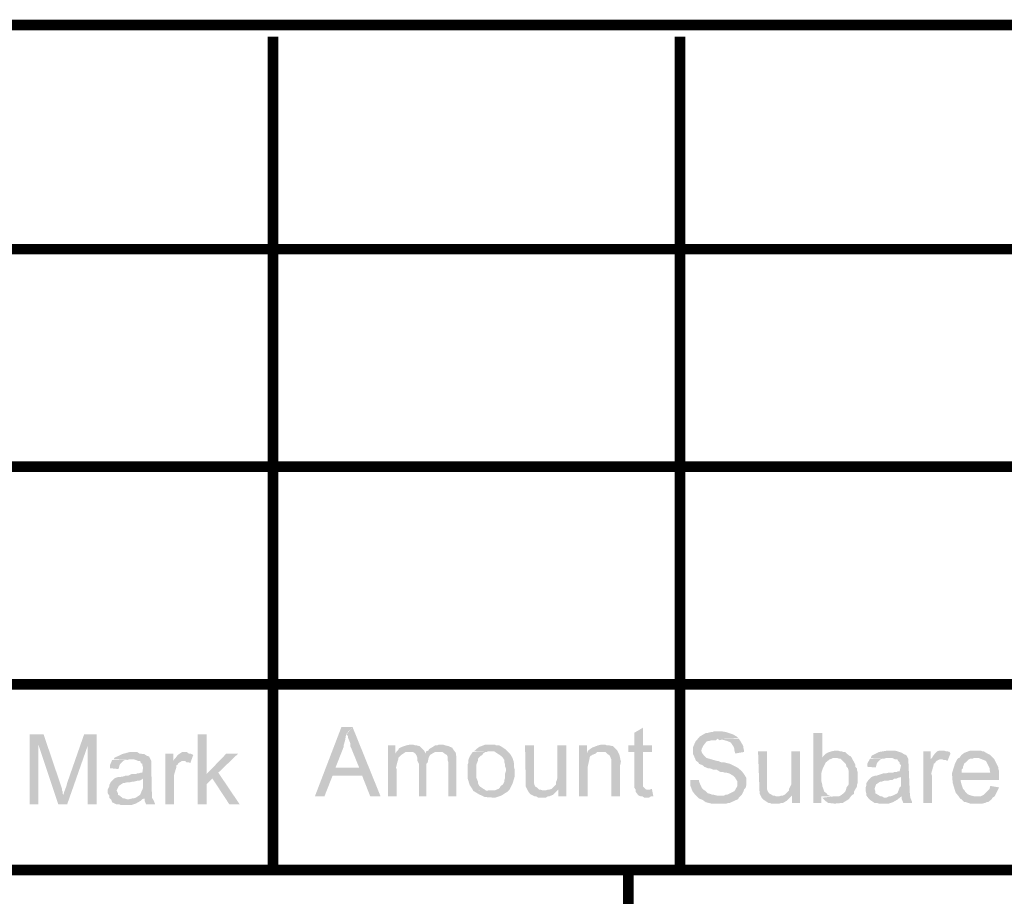
# Model space of a CAD drawing. Units: millimetres. Extents: x 3 to 294, y 4 to 206.
# Drawn here: x 160 to 184, y 25 to 46 of the extents above; entities that cross this region are included whole.
import ezdxf

# ---------------------------------------------------------------- set-up
doc = ezdxf.new("R2010")
doc.units = ezdxf.units.MM
doc.layers.add('H', color=7, linetype='Continuous')
doc.layers.add('P', color=7, linetype='Continuous')

msp = doc.modelspace()

# ---------------------------------------------------------------- hatches: boundary and pattern name
at = {"layer": 'H', "linetype": 'Continuous'}
for points in [[(167.446, 26.959), (168.081, 28.617), (168.346, 28.617), (168.204, 28.459), (168.187, 28.406), (168.169, 28.3), (168.134, 28.176), (168.134, 28.141), (167.94, 27.647), (168.575, 27.453), (167.869, 27.453), (167.675, 26.959), (167.446, 26.959)], [(168.769, 26.959), (168.575, 27.453), (167.94, 27.647), (168.504, 27.647), (168.31, 28.123), (168.293, 28.159), (168.293, 28.229), (168.24, 28.353), (168.24, 28.388), (168.204, 28.441), (168.346, 28.617), (169.016, 26.959), (168.769, 26.959)], [(175.119, 27.118), (175.084, 27.171), (175.084, 28.018), (174.943, 28.018), (174.943, 28.176), (175.084, 28.176), (175.084, 28.476), (175.295, 28.6), (175.295, 28.176), (175.507, 28.176), (175.507, 28.018), (175.295, 28.018), (175.295, 27.189), (175.348, 27.136), (175.383, 27.118), (175.119, 27.118)], [(176.936, 26.783), (176.795, 26.818), (176.724, 26.871), (176.636, 26.906), (176.565, 26.977), (177.236, 26.977), (177.271, 26.995), (177.306, 26.995), (177.483, 27.083), (177.553, 27.206), (177.553, 27.312), (177.5, 27.4), (177.447, 27.453), (177.359, 27.506), (177.288, 27.524), (177.253, 27.524), (177.2, 27.541), (177.147, 27.541), (177.059, 27.594), (176.989, 27.594), (176.936, 27.612), (176.883, 27.63), (176.848, 27.63), (176.759, 27.665), (176.724, 27.7), (176.636, 27.735), (176.618, 27.771), (176.565, 27.806), (176.495, 27.965), (176.495, 28.141), (176.548, 28.265), (176.653, 28.388), (176.742, 28.441), (176.812, 28.476), (176.848, 28.476), (176.918, 28.494), (176.953, 28.494), (176.989, 28.512), (177.183, 28.512), (177.288, 28.494), (177.447, 28.441), (177.535, 28.388), (177.571, 28.353), (177.077, 28.335), (177.042, 28.3), (176.936, 28.3), (176.883, 28.282), (176.848, 28.282), (176.812, 28.265), (176.742, 28.176), (176.706, 28.106), (176.689, 28.053), (176.706, 28), (176.742, 27.947), (176.812, 27.877), (176.936, 27.841), (177.059, 27.806), (177.094, 27.806), (177.165, 27.771), (177.236, 27.771), (177.377, 27.735), (177.553, 27.647), (177.659, 27.559), (177.712, 27.488), (177.765, 27.4), (177.765, 27.277), (177.765, 27.224), (177.747, 27.153), (177.712, 27.118), (177.694, 27.065), (177.659, 26.995), (177.624, 26.959), (177.588, 26.924), (177.571, 26.889), (177.483, 26.853), (177.377, 26.801), (177.341, 26.801), (177.288, 26.783), (176.936, 26.783)], [(160.62, 26.765), (160.62, 28.441), (160.955, 28.441), (160.831, 28.194), (160.831, 26.765), (160.62, 26.765)], [(161.308, 26.765), (160.831, 28.194), (160.955, 28.441), (161.361, 27.242), (161.378, 27.189), (161.396, 27.136), (161.396, 27.1), (161.413, 27.065), (161.413, 27.012), (161.431, 26.995), (161.308, 26.765)], [(161.308, 26.765), (161.431, 26.995), (161.449, 27.065), (161.502, 27.206), (161.519, 27.277), (161.925, 28.441), (162.225, 28.441), (162.013, 28.176), (161.519, 26.765), (161.308, 26.765)], [(162.013, 26.765), (162.013, 28.176), (162.225, 28.441), (162.225, 26.765), (162.013, 26.765)], [(164.641, 26.765), (164.641, 28.441), (164.853, 28.441), (164.853, 27.488), (164.994, 27.383), (164.853, 27.242), (164.853, 26.765), (164.641, 26.765)], [(177.5, 27.982), (177.483, 28.053), (177.483, 28.088), (177.465, 28.141), (177.43, 28.194), (177.394, 28.247), (177.306, 28.282), (177.183, 28.317), (177.13, 28.3), (177.077, 28.335), (177.588, 28.335), (177.624, 28.282), (177.694, 28.159), (177.694, 28.123), (177.712, 28.053), (177.712, 28.018), (177.5, 27.982)], [(179.37, 26.801), (179.37, 28.476), (179.582, 28.476), (179.582, 27.877), (179.846, 27.877), (179.811, 27.859), (179.758, 27.841), (179.67, 27.771), (179.599, 27.63), (179.564, 27.524), (179.564, 27.312), (179.582, 27.242), (179.582, 27.206), (179.599, 27.171), (179.634, 27.065), (179.687, 27.03), (179.705, 26.995), (179.793, 26.959), (179.564, 26.959), (179.564, 26.801), (179.37, 26.801)], [(169.192, 26.959), (169.192, 28.176), (169.369, 28.176), (169.369, 27.982), (169.563, 27.982), (169.51, 27.947), (169.474, 27.912), (169.439, 27.877), (169.439, 27.841), (169.422, 27.788), (169.386, 27.647), (169.404, 27.594), (169.404, 26.959), (169.192, 26.959)], [(169.369, 27.982), (169.404, 28.035), (169.686, 28.018), (169.616, 28.018), (169.563, 27.982), (169.369, 27.982)], [(169.845, 27.982), (169.792, 28.018), (169.686, 28.018), (169.404, 28.035), (169.439, 28.071), (169.457, 28.106), (169.527, 28.141), (169.633, 28.176), (169.721, 28.194), (169.792, 28.194), (169.845, 28.176), (169.88, 28.176), (169.951, 28.159), (170.004, 28.106), (170.057, 28.053), (170.074, 28.018), (170.092, 27.982), (169.845, 27.982)], [(169.933, 26.959), (169.933, 27.735), (169.898, 27.806), (169.898, 27.877), (169.88, 27.929), (169.845, 27.982), (170.092, 27.982), (170.109, 28.035), (170.409, 28.018), (170.321, 28.018), (170.198, 27.947), (170.18, 27.912), (170.162, 27.859), (170.145, 27.771), (170.109, 27.735), (170.109, 26.959), (169.933, 26.959)], [(170.639, 26.959), (170.639, 27.771), (170.621, 27.824), (170.621, 27.912), (170.603, 27.947), (170.568, 27.965), (170.498, 28.018), (170.409, 28.018), (170.109, 28.035), (170.162, 28.053), (170.18, 28.088), (170.268, 28.141), (170.321, 28.176), (170.374, 28.176), (170.409, 28.194), (170.515, 28.194), (170.568, 28.176), (170.639, 28.159), (170.727, 28.123), (170.762, 28.071), (170.815, 28), (170.833, 27.877), (170.833, 26.959), (170.639, 26.959)], [(171.238, 27.083), (171.221, 27.118), (171.15, 27.224), (171.097, 27.4), (171.097, 27.718), (171.115, 27.753), (171.115, 27.824), (171.15, 27.912), (171.221, 28.018), (171.591, 28.035), (171.556, 28.018), (171.521, 28.018), (171.468, 27.982), (171.45, 27.947), (171.415, 27.929), (171.362, 27.877), (171.344, 27.841), (171.344, 27.806), (171.309, 27.718), (171.309, 27.4), (171.344, 27.312), (171.344, 27.277), (171.379, 27.206), (171.45, 27.153), (171.538, 27.1), (171.591, 27.1), (171.238, 27.083)], [(171.75, 26.924), (171.503, 26.942), (171.362, 27.012), (171.274, 27.065), (171.238, 27.083), (171.662, 27.1), (171.715, 27.1), (171.75, 27.1), (171.838, 27.136), (171.873, 27.171), (171.891, 27.206), (171.944, 27.242), (171.979, 27.312), (171.979, 27.347), (171.997, 27.4), (171.997, 27.506), (172.014, 27.559), (172.014, 27.63), (171.997, 27.665), (171.997, 27.718), (171.979, 27.771), (171.979, 27.824), (171.944, 27.877), (171.873, 27.947), (171.838, 27.965), (171.732, 28.035), (171.238, 28.035), (171.274, 28.053), (171.309, 28.088), (171.379, 28.141), (171.521, 28.194), (171.591, 28.194), (171.75, 28.194), (171.785, 28.176), (171.856, 28.176), (171.891, 28.159), (171.997, 28.088), (172.12, 27.965), (172.173, 27.877), (172.191, 27.824), (172.208, 27.753), (172.208, 27.665), (172.226, 27.594), (172.226, 27.436), (172.173, 27.259), (172.103, 27.118), (172.05, 27.065), (171.962, 27.012), (171.909, 26.977), (171.75, 26.924)], [(172.791, 26.924), (172.738, 26.959), (172.702, 26.959), (172.597, 27.012), (172.544, 27.083), (172.491, 27.189), (172.491, 27.224), (172.473, 28.176), (172.685, 28.176), (172.685, 27.436), (172.685, 27.383), (172.685, 27.33), (172.685, 27.277), (172.702, 27.224), (172.72, 27.189), (172.755, 27.171), (172.808, 27.118), (172.843, 27.118), (172.896, 27.1), (173.249, 27.1), (173.143, 26.995), (173.055, 26.959), (173.02, 26.959), (172.967, 26.924), (172.791, 26.924)], [(173.267, 26.959), (173.267, 27.118), (173.108, 27.136), (173.214, 27.242), (173.214, 27.294), (173.232, 27.347), (173.249, 27.4), (173.249, 28.176), (173.461, 28.176), (173.461, 26.959), (173.267, 26.959)], [(173.761, 26.959), (173.761, 28.176), (173.955, 28.176), (173.955, 27.982), (174.166, 27.982), (174.078, 27.947), (174.025, 27.912), (174.008, 27.824), (173.972, 27.665), (173.972, 26.959), (173.761, 26.959)], [(173.955, 27.982), (173.972, 28.035), (174.29, 28.018), (174.202, 28.018), (174.166, 27.982), (173.955, 27.982)], [(174.537, 26.959), (174.537, 27.841), (174.502, 27.929), (174.431, 27.982), (174.396, 28.018), (174.29, 28.018), (173.972, 28.035), (174.008, 28.071), (174.078, 28.123), (174.219, 28.176), (174.29, 28.194), (174.396, 28.194), (174.431, 28.176), (174.484, 28.176), (174.572, 28.159), (174.625, 28.106), (174.678, 28.053), (174.731, 27.947), (174.766, 27.788), (174.748, 27.7), (174.748, 26.959), (174.537, 26.959)], [(178.364, 26.783), (178.329, 26.801), (178.294, 26.801), (178.188, 26.871), (178.135, 26.924), (178.082, 27.03), (178.082, 27.083), (178.047, 28.035), (178.259, 28.035), (178.259, 27.136), (178.276, 27.083), (178.312, 27.03), (178.347, 27.012), (178.4, 26.977), (178.435, 26.977), (178.47, 26.959), (178.841, 26.959), (178.735, 26.853), (178.647, 26.801), (178.611, 26.801), (178.558, 26.783), (178.364, 26.783)], [(178.858, 26.801), (178.858, 26.977), (178.682, 26.995), (178.788, 27.1), (178.788, 27.136), (178.823, 27.206), (178.841, 27.242), (178.841, 28.035), (179.052, 28.035), (179.052, 26.801), (178.858, 26.801)], [(179.881, 26.783), (179.723, 26.801), (179.652, 26.853), (179.582, 26.924), (179.881, 26.959), (179.987, 26.959), (180.023, 26.977), (180.093, 27.03), (180.128, 27.065), (180.146, 27.1), (180.164, 27.171), (180.217, 27.242), (180.217, 27.559), (180.199, 27.63), (180.164, 27.665), (180.146, 27.735), (180.023, 27.859), (179.987, 27.859), (179.934, 27.877), (179.582, 27.877), (179.617, 27.929), (179.652, 27.965), (179.705, 28), (179.811, 28.035), (179.899, 28.053), (179.952, 28.053), (180.005, 28.035), (180.04, 28.035), (180.093, 28.018), (180.128, 28.018), (180.164, 27.982), (180.234, 27.929), (180.269, 27.912), (180.375, 27.718), (180.375, 27.665), (180.411, 27.63), (180.411, 27.594), (180.428, 27.541), (180.428, 27.277), (180.411, 27.224), (180.411, 27.189), (180.34, 27.065), (180.34, 27.012), (180.305, 26.995), (180.269, 26.959), (180.217, 26.889), (180.075, 26.801), (179.881, 26.783)], [(181.522, 26.801), (181.487, 26.889), (181.487, 26.959), (181.222, 26.959), (181.275, 26.977), (181.381, 27.03), (181.416, 27.118), (181.434, 27.171), (181.469, 27.206), (181.469, 27.418), (180.799, 27.436), (180.852, 27.453), (180.887, 27.453), (180.993, 27.488), (181.046, 27.506), (181.098, 27.506), (181.169, 27.524), (181.275, 27.524), (181.31, 27.541), (181.363, 27.541), (181.398, 27.559), (181.434, 27.559), (181.469, 27.7), (181.434, 27.735), (181.434, 27.771), (181.398, 27.806), (181.381, 27.841), (181.328, 27.841), (181.257, 27.877), (180.746, 27.877), (180.763, 27.929), (180.94, 28.018), (181.151, 28.053), (181.31, 28.053), (181.381, 28.035), (181.487, 28), (181.539, 27.965), (181.592, 27.947), (181.628, 27.877), (181.645, 27.841), (181.645, 27.771), (181.681, 26.977), (181.698, 26.906), (181.733, 26.818), (181.733, 26.801), (181.522, 26.801)], [(181.998, 26.801), (181.998, 28.035), (182.174, 28.035), (182.174, 27.841), (182.386, 27.841), (182.316, 27.806), (182.28, 27.753), (182.245, 27.735), (182.245, 27.7), (182.192, 27.506), (182.21, 27.436), (182.21, 26.801), (181.998, 26.801)], [(182.58, 27.806), (182.545, 27.824), (182.492, 27.824), (182.457, 27.841), (182.174, 27.841), (182.21, 27.877), (182.227, 27.912), (182.28, 27.982), (182.333, 28.035), (182.386, 28.053), (182.492, 28.053), (182.545, 28.035), (182.58, 28.035), (182.633, 28.018), (182.651, 27.982), (182.58, 27.806)], [(183.603, 27.524), (183.586, 27.594), (183.586, 27.63), (183.497, 27.806), (183.321, 27.877), (182.862, 27.877), (182.915, 27.947), (182.986, 28), (183.127, 28.053), (183.215, 28.053), (183.374, 28.053), (183.409, 28.035), (183.444, 28.035), (183.533, 27.982), (183.603, 27.947), (183.691, 27.859), (183.797, 27.647), (183.797, 27.612), (183.815, 27.559), (183.815, 27.524), (183.603, 27.524)], [(162.736, 27.612), (162.542, 27.63), (162.542, 27.7), (162.595, 27.824), (163.001, 27.841), (162.948, 27.824), (162.895, 27.824), (162.86, 27.806), (162.789, 27.735), (162.772, 27.7), (162.754, 27.63), (162.736, 27.612)], [(163.407, 26.765), (163.371, 26.853), (163.371, 26.906), (163.107, 26.906), (163.16, 26.924), (163.266, 26.995), (163.301, 27.083), (163.318, 27.118), (163.336, 27.171), (163.336, 27.383), (162.683, 27.4), (162.736, 27.418), (162.772, 27.418), (162.878, 27.436), (162.913, 27.453), (162.983, 27.453), (163.054, 27.488), (163.16, 27.488), (163.195, 27.506), (163.23, 27.506), (163.283, 27.524), (163.318, 27.524), (163.336, 27.647), (163.318, 27.7), (163.318, 27.735), (163.283, 27.753), (163.266, 27.806), (163.213, 27.806), (163.124, 27.841), (162.631, 27.841), (162.648, 27.877), (162.825, 27.965), (163.019, 28.018), (163.195, 28.018), (163.248, 27.982), (163.371, 27.965), (163.424, 27.929), (163.477, 27.912), (163.513, 27.841), (163.53, 27.806), (163.53, 27.735), (163.548, 26.924), (163.583, 26.871), (163.618, 26.783), (163.618, 26.765), (163.407, 26.765)], [(163.865, 26.765), (163.865, 27.982), (164.059, 27.982), (164.059, 27.806), (164.271, 27.806), (164.183, 27.753), (164.165, 27.718), (164.13, 27.7), (164.13, 27.647), (164.077, 27.471), (164.077, 27.4), (164.077, 26.765), (163.865, 26.765)], [(164.465, 27.753), (164.43, 27.771), (164.377, 27.771), (164.342, 27.806), (164.059, 27.806), (164.077, 27.841), (164.112, 27.877), (164.165, 27.947), (164.218, 27.982), (164.271, 28.018), (164.377, 28.018), (164.43, 27.982), (164.465, 27.982), (164.5, 27.965), (164.536, 27.947), (164.465, 27.753)], [(165.4, 26.765), (164.994, 27.383), (164.853, 27.488), (165.329, 27.982), (165.612, 27.982), (165.135, 27.524), (165.647, 26.765), (165.4, 26.765)], [(180.852, 27.647), (180.658, 27.665), (180.658, 27.735), (180.728, 27.859), (181.116, 27.877), (181.063, 27.859), (181.01, 27.859), (180.975, 27.841), (180.904, 27.771), (180.887, 27.735), (180.869, 27.665), (180.852, 27.647)], [(182.845, 26.959), (182.774, 27.047), (182.704, 27.277), (182.686, 27.506), (182.757, 27.735), (182.809, 27.841), (182.845, 27.877), (183.215, 27.877), (183.18, 27.859), (183.127, 27.859), (183.092, 27.841), (183.021, 27.771), (182.986, 27.753), (182.951, 27.665), (182.951, 27.63), (182.915, 27.594), (182.915, 27.524), (183.815, 27.524), (183.815, 27.347), (182.898, 27.347), (182.898, 27.312), (182.915, 27.242), (182.933, 27.189), (182.951, 27.136), (182.986, 27.1), (183.003, 27.065), (183.056, 27.012), (183.092, 26.995), (183.145, 26.977), (183.215, 26.959), (182.845, 26.959)], [(162.807, 26.748), (162.772, 26.765), (162.701, 26.765), (162.595, 26.818), (162.578, 26.871), (162.525, 26.924), (162.525, 26.977), (162.489, 27.03), (162.489, 27.118), (162.525, 27.189), (162.525, 27.224), (162.56, 27.294), (162.648, 27.383), (162.683, 27.4), (163.336, 27.383), (163.283, 27.347), (163.23, 27.33), (163.195, 27.33), (163.124, 27.312), (163.089, 27.312), (163.019, 27.294), (162.948, 27.294), (162.895, 27.277), (162.86, 27.277), (162.754, 27.206), (162.701, 27.1), (162.736, 27.03), (162.736, 26.995), (162.772, 26.977), (162.86, 26.906), (162.895, 26.906), (162.948, 26.889), (163.318, 26.889), (163.283, 26.853), (163.16, 26.783), (163.054, 26.748), (162.807, 26.748)], [(176.565, 26.977), (176.53, 27.012), (176.477, 27.083), (176.424, 27.224), (176.424, 27.312), (176.424, 27.347), (176.636, 27.347), (176.636, 27.312), (176.671, 27.224), (176.689, 27.189), (176.706, 27.153), (176.742, 27.118), (176.795, 27.083), (176.848, 27.03), (176.918, 27.012), (176.953, 26.995), (176.989, 26.995), (177.059, 26.977), (176.565, 26.977)], [(180.94, 26.783), (180.887, 26.801), (180.834, 26.801), (180.728, 26.871), (180.693, 26.906), (180.64, 26.977), (180.64, 27.012), (180.622, 27.083), (180.622, 27.171), (180.64, 27.224), (180.64, 27.277), (180.675, 27.33), (180.763, 27.418), (180.799, 27.436), (181.469, 27.418), (181.398, 27.4), (181.363, 27.383), (181.31, 27.383), (181.257, 27.347), (181.204, 27.347), (181.151, 27.33), (181.063, 27.33), (181.01, 27.312), (180.975, 27.312), (180.869, 27.242), (180.834, 27.136), (180.852, 27.083), (180.852, 27.03), (180.887, 27.012), (180.975, 26.959), (181.01, 26.959), (181.063, 26.924), (181.434, 26.924), (181.398, 26.889), (181.275, 26.818), (181.169, 26.783), (180.94, 26.783)], [(171.609, 27.1), (171.662, 27.1), (171.609, 27.1)], [(172.967, 27.1), (173.02, 27.118), (173.055, 27.118), (173.108, 27.136), (173.267, 27.118), (173.249, 27.1), (172.967, 27.1)], [(175.331, 26.924), (175.278, 26.959), (175.242, 26.959), (175.189, 26.977), (175.119, 27.065), (175.119, 27.118), (175.454, 27.118), (175.507, 27.136), (175.542, 26.959), (175.489, 26.959), (175.436, 26.924), (175.331, 26.924)], [(183.127, 26.783), (183.074, 26.801), (183.021, 26.818), (182.986, 26.818), (182.915, 26.889), (182.88, 26.906), (182.845, 26.959), (183.374, 26.959), (183.444, 26.995), (183.55, 27.1), (183.586, 27.136), (183.603, 27.206), (183.815, 27.171), (183.709, 26.959), (183.656, 26.924), (183.638, 26.889), (183.55, 26.818), (183.515, 26.818), (183.48, 26.801), (183.409, 26.783), (183.127, 26.783)], [(163.001, 26.889), (163.072, 26.906), (163.371, 26.906), (163.318, 26.889), (163.001, 26.889)], [(178.558, 26.959), (178.611, 26.977), (178.647, 26.977), (178.682, 26.995), (178.858, 26.977), (178.841, 26.959), (178.558, 26.959)], [(179.582, 26.924), (179.881, 26.959), (179.582, 26.924)], [(181.116, 26.924), (181.187, 26.959), (181.487, 26.959), (181.434, 26.924), (181.116, 26.924)]]:
    msp.add_hatch(color=256, dxfattribs=at).paths.add_polyline_path(points)

# ---------------------------------------------------------------- linework, layer by layer
at = {"layer": 'P', "const_width": 0.254}
for points in [[(160.02, 45.41), (293.829, 45.41)], [(166.441, 25.195), (166.441, 45.127)], [(176.177, 25.195), (176.177, 45.127)], [(160.091, 40.047), (219.534, 40.047)], [(160.091, 34.844), (219.534, 34.844)], [(160.091, 29.64), (293.829, 29.64)], [(219.534, 25.195), (160.091, 25.195)], [(174.943, 4.381), (174.943, 25.195)]]:
    msp.add_lwpolyline(points, dxfattribs=at)

doc.saveas('drawing.dxf')
